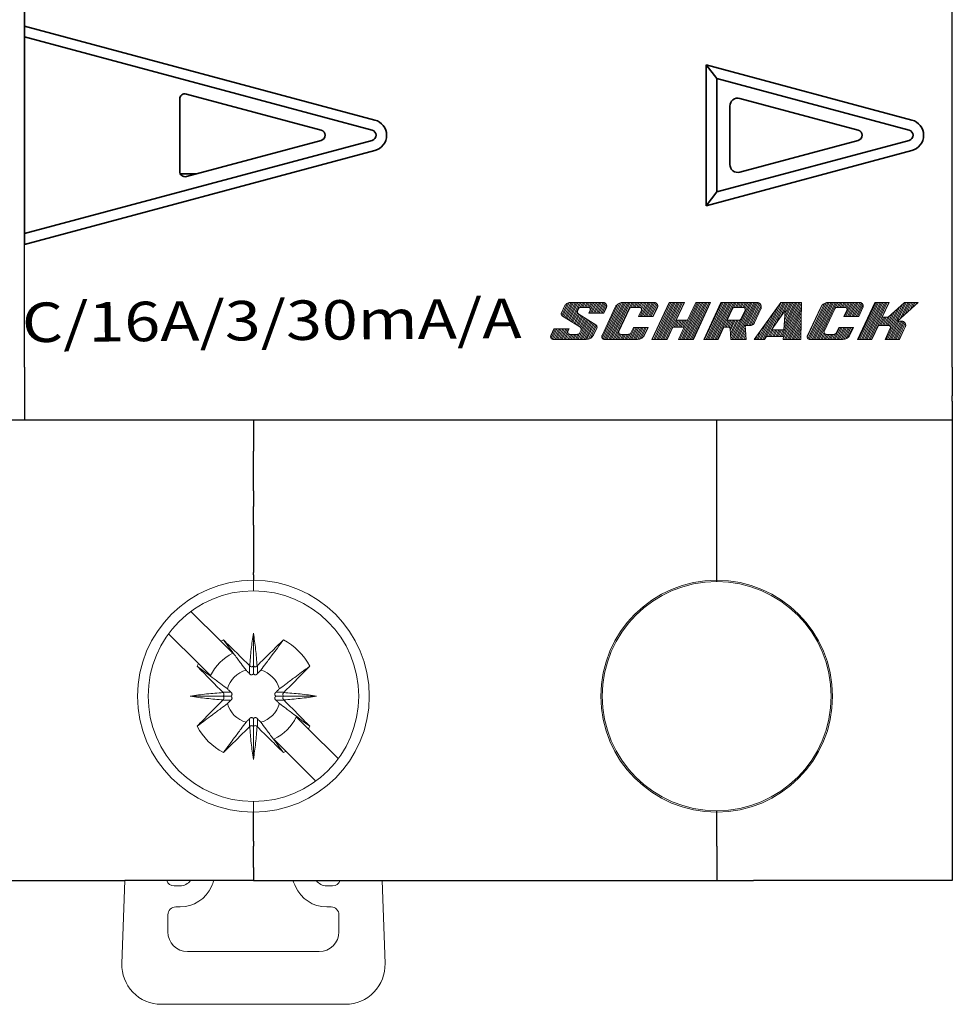
# Model space of a CAD drawing. Extents: x -0.1 to 70.5, y -4.7 to 80.
# Drawn here: x 35 to 70.5, y -4.7 to 32.7 of the extents above; entities that cross this region are included whole.
import ezdxf
from ezdxf.enums import TextEntityAlignment as Align

# ---------------------------------------------------------------- set-up
doc = ezdxf.new("R2010")
doc.units = 0
for name, color, linetype in [('schrack-descr', 7, 'Continuous'), ('schrack-symbol', 7, 'Continuous'), ('schrack-terminal', 7, 'Continuous')]:
    doc.layers.add(name, color=color, linetype=linetype)
for name, color, linetype, lineweight in [('schrack-movparts', 5, 'Continuous', 35), ('schrack-others', 2, 'Continuous', 13), ('schrack-outline', 1, 'Continuous', 25)]:
    doc.layers.add(name, color=color, linetype=linetype, lineweight=lineweight)
doc.styles.add('logo', font='romand.shx', dxfattribs={"oblique": 15, "height": 1.5})
doc.styles.add('styl', font='simplex_0.ttf')

# ---------------------------------------------------------------- blocks, each defined once
blk = doc.blocks.new('c_bo61731x--_v')
at = {"layer": 'schrack-movparts'}
for p, q in [((35.2, 32.447), (35.2, 34.603)), ((35.2, 32.447), (35.2, 34.603)), ((48.514, 28.88), (35.2, 32.447)), ((35.2, 32.447), (35.2, 32.033)), ((35.2, 32.447), (35.2, 32.033)), ((48.411, 28.493), (35.2, 32.033)), ((35.2, 32.033), (35.2, 24.567)), ((35.2, 32.033), (35.2, 24.567)), ((61.1, 30.973), (61.5, 30.452)), ((61.1, 30.973), (61.1, 25.627)), ((68.914, 28.88), (61.1, 30.973)), ((61.5, 29.806), (61.5, 30.452)), ((61.5, 29.806), (61.5, 30.452)), ((61.5, 30.452), (68.811, 28.493)), ((41.1, 26.926), (41.1, 29.674)), ((46.479, 28.493), (41.352, 29.867)), ((61.5, 26.148), (61.5, 29.806)), ((61.5, 26.148), (61.5, 29.806)), ((62.378, 29.699), (66.879, 28.493)), ((62, 27.19), (62, 29.41)), ((48.411, 28.107), (35.2, 24.567)), ((41.352, 26.733), (46.479, 28.107)), ((68.811, 28.107), (61.5, 26.148)), ((66.879, 28.107), (62.378, 26.901)), ((48.514, 27.72), (35.2, 24.153)), ((68.914, 27.72), (61.1, 25.627)), ((41.731, 26.835), (41.122, 26.835)), ((61.1, 25.627), (61.5, 26.148)), ((35.2, 24.153), (35.2, 24.567)), ((35.2, 24.153), (35.2, 24.567))]:
    blk.add_line(p, q, dxfattribs=at)
for centre, radius, start, end in [((41.3, 29.674), 0.2, 75, 180), ((62.3, 29.41), 0.3, 75, 180), ((48.359, 28.3), 0.6, 285, 75), ((68.759, 28.3), 0.6, 285, 75), ((46.427, 28.3), 0.2, 285, 75), ((48.359, 28.3), 0.2, 285, 75), ((66.827, 28.3), 0.2, 285, 75), ((68.759, 28.3), 0.2, 285, 75), ((41.3, 26.926), 0.2, 180, 285), ((62.3, 27.19), 0.3, 180, 285)]:
    blk.add_arc(centre, radius, start, end, dxfattribs=at)
at = {"layer": 'schrack-others'}
for p, q in [((55.598, 21.54), (55.736, 21.837)), ((55.721, 21.81), (55.605, 21.56)), ((55.615, 21.458), (55.832, 21.924)), ((55.654, 21.425), (55.897, 21.946)), ((55.697, 21.398), (55.954, 21.95)), ((55.74, 21.371), (56.01, 21.95)), ((55.782, 21.345), (56.065, 21.95)), ((55.825, 21.318), (56.12, 21.95)), ((55.868, 21.291), (56.175, 21.95)), ((55.911, 21.265), (56.23, 21.95)), ((57.183, 21.95), (55.941, 21.95)), ((55.953, 21.238), (56.285, 21.95)), ((55.996, 21.211), (56.341, 21.95)), ((56.219, 21.649), (56.243, 21.702)), ((56.307, 21.759), (56.396, 21.95)), ((56.344, 21.766), (56.624, 21.766)), ((56.365, 21.766), (56.451, 21.95)), ((56.42, 21.766), (56.506, 21.95)), ((56.475, 21.766), (56.561, 21.95)), ((56.53, 21.766), (56.616, 21.95)), ((56.586, 21.766), (56.672, 21.95)), ((56.64, 21.764), (56.727, 21.95)), ((56.651, 21.551), (56.837, 21.95)), ((56.683, 21.738), (56.782, 21.95)), ((56.706, 21.551), (56.892, 21.95)), ((56.761, 21.551), (56.947, 21.95)), ((56.816, 21.551), (57.003, 21.95)), ((56.872, 21.551), (57.058, 21.95)), ((56.927, 21.551), (57.113, 21.95)), ((56.982, 21.551), (57.168, 21.95)), ((57.037, 21.551), (57.221, 21.945)), ((57.092, 21.551), (57.266, 21.922)), ((57.643, 21.77), (57.142, 20.694)), ((57.146, 20.601), (57.749, 21.895)), ((57.147, 21.551), (57.302, 21.882)), ((57.183, 20.563), (57.822, 21.932)), ((57.203, 21.551), (57.319, 21.801)), ((57.211, 21.551), (57.307, 21.756)), ((57.232, 20.55), (57.884, 21.947)), ((57.288, 20.55), (57.94, 21.95)), ((57.343, 20.55), (57.996, 21.95)), ((57.398, 20.55), (58.051, 21.95)), ((57.453, 20.55), (58.106, 21.95)), ((57.508, 20.55), (58.161, 21.95)), ((57.563, 20.55), (58.216, 21.95)), ((57.619, 20.55), (58.271, 21.95)), ((57.782, 20.848), (58.184, 21.712)), ((59.124, 21.95), (57.927, 21.95)), ((58.238, 21.761), (58.327, 21.95)), ((58.269, 21.766), (58.572, 21.766)), ((58.296, 21.766), (58.382, 21.95)), ((58.351, 21.766), (58.437, 21.95)), ((58.406, 21.766), (58.492, 21.95)), ((58.461, 21.766), (58.547, 21.95)), ((58.517, 21.766), (58.602, 21.95)), ((58.572, 21.766), (58.658, 21.95)), ((58.575, 21.417), (58.823, 21.95)), ((58.619, 21.749), (58.713, 21.95)), ((58.63, 21.417), (58.878, 21.95)), ((58.647, 21.692), (58.768, 21.95)), ((58.685, 21.417), (58.933, 21.95)), ((58.74, 21.417), (58.989, 21.95)), ((58.795, 21.417), (59.044, 21.95)), ((58.85, 21.417), (59.099, 21.95)), ((58.906, 21.417), (59.153, 21.947)), ((58.961, 21.417), (59.199, 21.927)), ((59.016, 21.417), (59.236, 21.89)), ((59.694, 21.95), (59.041, 20.55)), ((59.053, 20.55), (59.706, 21.95)), ((59.071, 21.417), (59.26, 21.821)), ((59.089, 21.417), (59.247, 21.756)), ((59.108, 20.55), (59.761, 21.95)), ((59.163, 20.55), (59.816, 21.95)), ((59.219, 20.55), (59.871, 21.95)), ((59.274, 20.55), (59.927, 21.95)), ((59.329, 20.55), (59.982, 21.95)), ((59.384, 20.55), (60.037, 21.95)), ((59.439, 20.55), (60.092, 21.95)), ((59.494, 20.55), (60.147, 21.95)), ((59.55, 20.55), (60.202, 21.95)), ((59.605, 20.55), (60.258, 21.95)), ((60.27, 21.95), (59.694, 21.95)), ((59.957, 21.277), (60.27, 21.95)), ((60.101, 20.55), (60.754, 21.95)), ((60.156, 20.55), (60.809, 21.95)), ((60.212, 20.55), (60.864, 21.95)), ((60.267, 20.55), (60.92, 21.95)), ((60.322, 20.55), (60.975, 21.95)), ((60.377, 20.55), (61.03, 21.95)), ((60.701, 21.95), (60.387, 21.277)), ((60.432, 20.55), (61.085, 21.95)), ((60.487, 20.55), (61.14, 21.95)), ((60.543, 20.55), (61.195, 21.95)), ((60.598, 20.55), (61.251, 21.95)), ((60.617, 20.55), (61.27, 21.95)), ((61.27, 21.95), (60.701, 21.95)), ((61.661, 21.95), (61.008, 20.55)), ((61.039, 20.55), (61.692, 21.95)), ((61.094, 20.55), (61.747, 21.95)), ((61.149, 20.55), (61.802, 21.95)), ((61.205, 20.55), (61.857, 21.95)), ((61.26, 20.55), (61.913, 21.95)), ((61.315, 20.55), (61.968, 21.95)), ((61.37, 20.55), (62.023, 21.95)), ((61.425, 20.55), (62.078, 21.95)), ((61.48, 20.55), (62.133, 21.95)), ((61.536, 20.55), (62.188, 21.95)), ((63.022, 21.95), (61.661, 21.95)), ((62.1, 21.712), (61.897, 21.277)), ((62.087, 20.55), (62.74, 21.95)), ((62.142, 20.55), (62.795, 21.95)), ((62.156, 21.761), (62.244, 21.95)), ((62.507, 21.766), (62.184, 21.766)), ((62.198, 20.55), (62.85, 21.95)), ((62.213, 21.766), (62.299, 21.95)), ((62.253, 20.55), (62.906, 21.95)), ((62.268, 21.766), (62.354, 21.95)), ((62.308, 20.55), (62.961, 21.95)), ((62.323, 21.766), (62.409, 21.95)), ((62.378, 21.766), (62.464, 21.95)), ((62.434, 21.766), (62.519, 21.95)), ((62.489, 21.766), (62.575, 21.95)), ((62.54, 21.758), (62.63, 21.95)), ((62.577, 21.718), (62.685, 21.95)), ((62.608, 21.075), (63.016, 21.95)), ((62.663, 21.075), (63.068, 21.944)), ((62.718, 21.075), (63.114, 21.923)), ((62.774, 21.077), (63.153, 21.889)), ((62.837, 21.094), (63.184, 21.837)), ((63.941, 21.95), (62.924, 20.55)), ((62.939, 21.194), (63.178, 21.706)), ((63.246, 20.55), (63.823, 21.788)), ((63.301, 20.55), (63.954, 21.95)), ((63.409, 20.663), (64.009, 21.95)), ((63.588, 20.93), (64.064, 21.95)), ((63.742, 21.142), (64.119, 21.95)), ((63.896, 21.354), (64.175, 21.95)), ((64.718, 21.95), (63.941, 21.95)), ((63.96, 20.663), (64.561, 21.95)), ((64.016, 20.663), (64.616, 21.95)), ((64.03, 20.575), (64.671, 21.95)), ((64.05, 21.566), (64.23, 21.95)), ((64.059, 20.992), (64.506, 21.95)), ((64.069, 21.131), (64.45, 21.95)), ((64.073, 20.55), (64.718, 21.932)), ((64.078, 21.27), (64.395, 21.95)), ((64.088, 21.41), (64.34, 21.95)), ((64.098, 21.549), (64.285, 21.95)), ((64.129, 20.55), (64.716, 21.809)), ((64.184, 20.55), (64.714, 21.686)), ((64.694, 20.55), (64.718, 21.95)), ((64.939, 20.632), (65.511, 21.859)), ((65.449, 21.77), (64.947, 20.694)), ((64.969, 20.578), (65.594, 21.918)), ((65.013, 20.553), (65.66, 21.942)), ((65.066, 20.55), (65.719, 21.949)), ((65.122, 20.55), (65.774, 21.95)), ((65.177, 20.55), (65.83, 21.95)), ((65.232, 20.55), (65.885, 21.95)), ((65.287, 20.55), (65.94, 21.95)), ((65.342, 20.55), (65.995, 21.95)), ((65.397, 20.55), (66.05, 21.95)), ((65.587, 20.848), (65.99, 21.712)), ((66.929, 21.95), (65.732, 21.95)), ((66.006, 21.736), (66.105, 21.95)), ((66.074, 21.766), (66.377, 21.766)), ((66.075, 21.766), (66.161, 21.95)), ((66.13, 21.766), (66.216, 21.95)), ((66.185, 21.766), (66.271, 21.95)), ((66.24, 21.766), (66.326, 21.95)), ((66.295, 21.766), (66.381, 21.95)), ((66.35, 21.766), (66.436, 21.95)), ((66.353, 21.417), (66.602, 21.95)), ((66.403, 21.761), (66.492, 21.95)), ((66.409, 21.417), (66.657, 21.95)), ((66.443, 21.727), (66.547, 21.95)), ((66.464, 21.417), (66.712, 21.95)), ((66.519, 21.417), (66.767, 21.95)), ((66.574, 21.417), (66.823, 21.95)), ((66.629, 21.417), (66.878, 21.95)), ((66.684, 21.417), (66.933, 21.95)), ((66.74, 21.417), (66.983, 21.939)), ((66.795, 21.417), (67.025, 21.91)), ((67.501, 21.95), (66.848, 20.55)), ((66.85, 21.417), (67.057, 21.86)), ((66.887, 20.55), (67.54, 21.95)), ((66.894, 21.417), (67.052, 21.756)), ((66.942, 20.55), (67.595, 21.95)), ((66.997, 20.55), (67.65, 21.95)), ((67.052, 20.55), (67.705, 21.95)), ((67.108, 20.55), (67.76, 21.95)), ((67.163, 20.55), (67.816, 21.95)), ((67.218, 20.55), (67.871, 21.95)), ((67.273, 20.55), (67.926, 21.95)), ((67.328, 20.55), (67.981, 21.95)), ((67.384, 20.55), (68.036, 21.95)), ((68.047, 21.95), (67.501, 21.95)), ((67.785, 21.39), (68.047, 21.95)), ((67.935, 20.55), (68.556, 21.881)), ((67.99, 20.55), (68.643, 21.95)), ((68.632, 21.95), (68.01, 21.39)), ((68.066, 21.067), (68.366, 21.71)), ((68.1, 21.021), (68.461, 21.796)), ((68.363, 21.242), (69.15, 21.95)), ((68.372, 21.249), (68.698, 21.95)), ((68.467, 21.335), (68.754, 21.95)), ((68.562, 21.42), (68.809, 21.95)), ((69.15, 21.95), (68.632, 21.95)), ((68.657, 21.506), (68.864, 21.95)), ((68.752, 21.592), (68.919, 21.95)), ((68.847, 21.677), (68.974, 21.95)), ((68.942, 21.763), (69.029, 21.95)), ((69.037, 21.848), (69.085, 21.95)), ((69.132, 21.934), (69.14, 21.95)), ((55.643, 21.432), (56.3, 21.021)), ((56.039, 21.185), (56.215, 21.563)), ((56.082, 21.158), (56.249, 21.517)), ((56.124, 21.131), (56.291, 21.489)), ((56.167, 21.105), (56.334, 21.463)), ((56.21, 21.078), (56.377, 21.436)), ((56.252, 21.051), (56.419, 21.409)), ((56.906, 21.105), (56.26, 21.509)), ((56.295, 21.024), (56.462, 21.383)), ((56.334, 20.989), (56.505, 21.356)), ((56.35, 20.904), (56.548, 21.329)), ((56.693, 21.659), (56.642, 21.551)), ((56.642, 21.551), (57.211, 21.551)), ((58.64, 21.659), (58.528, 21.417)), ((58.528, 21.417), (59.089, 21.417)), ((62.422, 21.331), (62.575, 21.659)), ((63.136, 20.55), (63.515, 21.364)), ((63.191, 20.55), (63.669, 21.576)), ((64.104, 21.64), (63.575, 20.911)), ((64.053, 20.911), (64.104, 21.64)), ((64.239, 20.55), (64.712, 21.564)), ((64.294, 20.55), (64.709, 21.441)), ((64.349, 20.55), (64.707, 21.318)), ((66.446, 21.659), (66.333, 21.417)), ((66.333, 21.417), (66.894, 21.417)), ((67.685, 21.079), (67.83, 21.39)), ((67.74, 21.079), (67.885, 21.39)), ((68.01, 21.39), (67.785, 21.39)), ((67.795, 21.079), (67.941, 21.39)), ((67.851, 21.079), (67.996, 21.39)), ((67.906, 21.079), (68.08, 21.453)), ((67.961, 21.079), (68.176, 21.539)), ((68.016, 21.079), (68.271, 21.624)), ((55.194, 20.674), (55.321, 20.946)), ((55.318, 20.946), (55.201, 20.694)), ((55.211, 20.591), (55.376, 20.946)), ((55.251, 20.559), (55.431, 20.946)), ((55.302, 20.55), (55.486, 20.946)), ((55.891, 20.946), (55.318, 20.946)), ((55.357, 20.55), (55.541, 20.946)), ((55.412, 20.55), (55.596, 20.946)), ((55.467, 20.55), (55.652, 20.946)), ((55.522, 20.55), (55.707, 20.946)), ((55.577, 20.55), (55.762, 20.946)), ((55.633, 20.55), (55.817, 20.946)), ((55.688, 20.55), (55.872, 20.946)), ((55.845, 20.848), (55.891, 20.946)), ((56.239, 20.55), (56.59, 21.302)), ((56.295, 20.55), (56.633, 21.276)), ((56.35, 20.55), (56.676, 21.249)), ((56.405, 20.55), (56.718, 21.222)), ((56.46, 20.55), (56.761, 21.196)), ((56.515, 20.55), (56.804, 21.169)), ((56.571, 20.552), (56.847, 21.142)), ((56.631, 20.562), (56.889, 21.116)), ((56.7, 20.591), (56.93, 21.084)), ((56.792, 20.671), (56.953, 21.015)), ((56.829, 20.73), (56.944, 20.977)), ((58.17, 20.55), (58.381, 21.002)), ((58.225, 20.55), (58.436, 21.002)), ((58.334, 21.002), (58.238, 20.795)), ((58.281, 20.55), (58.491, 21.002)), ((58.895, 21.002), (58.334, 21.002)), ((58.336, 20.55), (58.547, 21.002)), ((58.391, 20.55), (58.602, 21.002)), ((58.446, 20.55), (58.657, 21.002)), ((58.502, 20.551), (58.712, 21.002)), ((58.561, 20.559), (58.767, 21.002)), ((58.628, 20.584), (58.822, 21.002)), ((58.712, 20.647), (58.878, 21.002)), ((58.769, 20.73), (58.895, 21.002)), ((59.618, 20.55), (59.836, 21.019)), ((59.836, 21.019), (60.267, 21.019)), ((59.878, 21.019), (59.999, 21.277)), ((59.934, 21.019), (60.054, 21.277)), ((60.387, 21.277), (59.957, 21.277)), ((59.989, 21.019), (60.109, 21.277)), ((60.044, 21.019), (60.164, 21.277)), ((60.267, 21.019), (60.048, 20.55)), ((60.099, 21.019), (60.22, 21.277)), ((60.154, 21.019), (60.275, 21.277)), ((60.209, 21.019), (60.33, 21.277)), ((60.265, 21.019), (60.385, 21.277)), ((61.558, 20.55), (61.776, 21.019)), ((61.776, 21.019), (61.935, 21.019)), ((61.809, 21.019), (61.93, 21.277)), ((61.864, 21.019), (61.985, 21.277)), ((61.897, 21.277), (62.338, 21.277)), ((61.92, 21.019), (62.04, 21.277)), ((61.971, 21.01), (62.095, 21.277)), ((62.006, 20.968), (62.15, 21.277)), ((62.01, 20.948), (62.033, 20.55)), ((62.015, 20.868), (62.206, 21.277)), ((62.021, 20.763), (62.261, 21.277)), ((62.027, 20.657), (62.316, 21.277)), ((62.033, 20.552), (62.375, 21.285)), ((62.363, 20.55), (62.589, 21.034)), ((62.621, 20.55), (62.586, 21.075)), ((62.586, 21.075), (62.752, 21.075)), ((63.025, 20.55), (63.207, 20.94)), ((63.08, 20.55), (63.361, 21.152)), ((64.404, 20.55), (64.705, 21.195)), ((64.46, 20.55), (64.703, 21.072)), ((64.515, 20.55), (64.701, 20.949)), ((65.949, 20.55), (66.16, 21.002)), ((66.004, 20.55), (66.215, 21.002)), ((66.139, 21.002), (66.043, 20.795)), ((66.059, 20.55), (66.27, 21.002)), ((66.115, 20.55), (66.325, 21.002)), ((66.7, 21.002), (66.139, 21.002)), ((66.17, 20.55), (66.381, 21.002)), ((66.225, 20.55), (66.436, 21.002)), ((66.28, 20.55), (66.491, 21.002)), ((66.337, 20.554), (66.546, 21.002)), ((66.4, 20.57), (66.601, 21.002)), ((66.473, 20.609), (66.656, 21.002)), ((66.574, 20.73), (66.7, 21.002)), ((67.394, 20.55), (67.64, 21.079)), ((67.64, 21.079), (68.026, 21.079)), ((68.095, 20.972), (67.898, 20.55)), ((68.046, 20.55), (68.368, 21.242)), ((68.101, 20.55), (68.423, 21.242)), ((68.156, 20.55), (68.478, 21.242)), ((68.211, 20.55), (68.533, 21.241)), ((68.266, 20.55), (68.583, 21.23)), ((68.321, 20.55), (68.626, 21.203)), ((68.525, 21.242), (68.363, 21.242)), ((68.377, 20.55), (68.661, 21.159)), ((68.432, 20.55), (68.678, 21.078)), ((68.443, 20.55), (68.664, 21.023)), ((55.743, 20.55), (55.849, 20.778)), ((55.798, 20.55), (55.889, 20.745)), ((55.853, 20.55), (55.942, 20.741)), ((55.908, 20.55), (55.998, 20.741)), ((56.206, 20.741), (55.914, 20.741)), ((55.964, 20.55), (56.053, 20.741)), ((56.019, 20.55), (56.108, 20.741)), ((56.074, 20.55), (56.163, 20.741)), ((56.129, 20.55), (56.219, 20.742)), ((56.184, 20.55), (56.293, 20.784)), ((56.342, 20.881), (56.306, 20.805)), ((57.674, 20.55), (57.782, 20.783)), ((57.729, 20.55), (57.821, 20.747)), ((57.784, 20.55), (57.873, 20.741)), ((57.839, 20.55), (57.929, 20.741)), ((58.154, 20.741), (57.85, 20.741)), ((57.894, 20.55), (57.984, 20.741)), ((57.95, 20.55), (58.039, 20.741)), ((58.005, 20.55), (58.094, 20.741)), ((58.06, 20.55), (58.149, 20.741)), ((58.115, 20.55), (58.215, 20.765)), ((62.418, 20.55), (62.596, 20.931)), ((62.473, 20.55), (62.603, 20.827)), ((62.529, 20.55), (62.61, 20.724)), ((62.584, 20.55), (62.617, 20.62)), ((62.97, 20.55), (63.053, 20.728)), ((63.313, 20.55), (63.394, 20.663)), ((63.394, 20.663), (64.036, 20.663)), ((63.464, 20.663), (63.58, 20.911)), ((63.519, 20.663), (63.635, 20.911)), ((63.574, 20.663), (63.69, 20.911)), ((63.575, 20.911), (64.053, 20.911)), ((63.629, 20.663), (63.745, 20.911)), ((63.685, 20.663), (63.8, 20.911)), ((63.74, 20.663), (63.856, 20.911)), ((63.795, 20.663), (63.911, 20.911)), ((63.85, 20.663), (63.966, 20.911)), ((63.905, 20.663), (64.021, 20.911)), ((64.036, 20.663), (64.028, 20.55)), ((64.57, 20.55), (64.699, 20.826)), ((64.625, 20.55), (64.697, 20.703)), ((64.68, 20.55), (64.694, 20.58)), ((65.453, 20.55), (65.58, 20.823)), ((65.508, 20.55), (65.606, 20.76)), ((65.563, 20.55), (65.652, 20.742)), ((65.618, 20.55), (65.707, 20.741)), ((65.959, 20.741), (65.655, 20.741)), ((65.673, 20.55), (65.763, 20.741)), ((65.728, 20.55), (65.818, 20.741)), ((65.784, 20.55), (65.873, 20.741)), ((65.839, 20.55), (65.928, 20.741)), ((65.894, 20.55), (65.985, 20.745)), ((55.292, 20.55), (56.545, 20.55)), ((57.233, 20.55), (58.486, 20.55)), ((59.041, 20.55), (59.618, 20.55)), ((60.048, 20.55), (60.617, 20.55)), ((61.008, 20.55), (61.558, 20.55)), ((62.033, 20.55), (62.621, 20.55)), ((62.924, 20.55), (63.313, 20.55)), ((64.028, 20.55), (64.694, 20.55)), ((65.038, 20.55), (66.291, 20.55)), ((66.848, 20.55), (67.394, 20.55)), ((67.898, 20.55), (68.443, 20.55)), ((43.9, 11.3), (43.9, 11.402)), ((43.9, 11.3), (43.9, 11.402)), ((43.9, 11), (43.9, 11.3)), ((43.9, 11), (43.9, 11.3)), ((41.528, 10.221), (42.663, 9.086)), ((40.679, 9.372), (41.814, 8.237)), ((43.9, 9.398), (43.9, 8.208)), ((43.9, 9.398), (43.9, 8.208)), ((43.9, 9.398), (43.9, 8.208)), ((42.663, 9.086), (43.119, 8.63)), ((41.814, 8.237), (42.27, 7.781)), ((43.75, 7.854), (43.75, 8.163)), ((43.9, 8.208), (43.9, 8.148)), ((43.9, 8.208), (43.9, 8.148)), ((43.9, 8.208), (43.9, 8.148)), ((43.9, 8.148), (43.9, 7.852)), ((43.9, 8.148), (43.9, 7.852)), ((43.9, 8.148), (43.9, 7.852)), ((44.05, 7.854), (44.05, 8.163)), ((43.046, 7.15), (42.737, 7.15)), ((44.754, 7.15), (45.063, 7.15)), ((41.502, 7), (42.752, 7)), ((43.046, 6.85), (42.737, 6.85)), ((43.048, 7), (42.752, 7)), ((44.752, 7), (45.048, 7)), ((44.754, 6.85), (45.063, 6.85)), ((46.298, 7), (45.048, 7)), ((43.75, 6.146), (43.75, 5.837)), ((43.9, 6.148), (43.9, 5.852)), ((43.9, 6.148), (43.9, 5.852)), ((43.9, 6.148), (43.9, 5.852)), ((44.05, 6.146), (44.05, 5.837)), ((45.53, 6.219), (45.986, 5.763)), ((43.9, 5.852), (43.9, 4.94)), ((43.9, 5.852), (43.9, 4.94)), ((43.9, 5.852), (43.9, 4.94)), ((47.121, 4.628), (45.986, 5.763)), ((45.137, 4.914), (44.681, 5.37)), ((43.9, 4.94), (43.9, 4.602)), ((43.9, 4.94), (43.9, 4.602)), ((43.9, 4.94), (43.9, 4.602)), ((46.272, 3.779), (45.137, 4.914)), ((43.9, 2.9), (43.9, 3)), ((43.9, 2.9), (43.9, 3)), ((43.9, 2.9), (43.9, 2.6)), ((43.9, 2.9), (43.9, 2.6)), ((43.9, 2.6), (43.9, 2.598)), ((43.9, 2.6), (43.9, 2.598)), ((39.011, 0), (38.901, -3.148)), ((41.114, -0.2), (40.89, -0.2)), ((46.686, -0.2), (46.91, -0.2)), ((48.789, 0), (48.899, -3.148)), ((40.95, -1), (41.114, -1)), ((46.85, -1), (46.686, -1)), ((40.65, -1.3), (40.65, -1.95)), ((47.15, -1.3), (47.15, -1.95)), ((46.4, -2.7), (41.4, -2.7)), ((40.4, -4.7), (47.4, -4.7))]:
    blk.add_line(p, q, dxfattribs=at)
blk.add_circle((61.5, 7), 4.35, dxfattribs=at)
for centre, radius, start, end in [((43.9, 7), 4.402, 90, 270), ((43.9, 7), 4.402, 270, 90), ((61.5, 7), 4.402, 90, 270), ((61.5, 7), 4.402, 270, 90), ((43.9, 7), 4, 90, 270), ((43.9, 7), 4, 270, 90), ((43.9, 7), 2.425, 118.0665, 120.6744), ((43.9, 7), 2.425, 28.0665, 61.9335), ((43.9, 7), 1.807, 115.6103, 154.3897), ((43.9, 7), 2.425, 149.3256, 151.9335), ((43.9, 7), 1.028, 105.7988, 164.2012), ((43.825, 8.218), 0.093, 216.0882, 227.6082), ((43.975, 8.218), 0.093, 312.3918, 323.9118), ((43.9, 7), 1.028, 15.7988, 74.2012), ((42.682, 7.075), 0.093, 42.3918, 53.9118), ((45.118, 7.075), 0.093, 126.0882, 137.6082), ((42.682, 6.925), 0.093, 306.0882, 317.6082), ((45.118, 6.925), 0.093, 222.3918, 233.9118), ((43.9, 7), 1.028, 195.7988, 254.2012), ((43.9, 7), 1.028, 285.7988, 344.2012), ((43.9, 7), 1.807, 295.6103, 334.3897), ((43.9, 7), 2.425, 208.0665, 241.9335), ((43.825, 5.782), 0.093, 132.3918, 143.9118), ((43.975, 5.782), 0.093, 36.0882, 47.6082), ((43.9, 7), 2.425, 329.3256, 331.9335), ((43.9, 7), 2.425, 298.0665, 300.6744), ((40.89, 0.1), 0.3, 199.4712, 270), ((41.114, 0.3), 0.5, 270, 323.1301), ((41.114, 0.3), 1.3, 270, 336.3149), ((30.4, 5), 13, 336.3149, 337.3801), ((57.4, 5), 13, 202.6199, 203.6851), ((46.686, 0.3), 1.3, 203.6851, 270), ((46.686, 0.3), 0.5, 216.8699, 270), ((46.91, 0.1), 0.3, 270, 340.5288), ((40.95, -1.3), 0.3, 90, 180), ((46.85, -1.3), 0.3, 0, 90), ((41.4, -1.95), 0.75, 180, 270), ((46.4, -1.95), 0.75, 270, 0), ((40.4, -3.2), 1.5, 178, 270), ((47.4, -3.2), 1.5, 270, 2)]:
    blk.add_arc(centre, radius, start, end, dxfattribs=at)
for points in [[(55.941, 21.95), (55.895, 21.946), (55.851, 21.933), (55.811, 21.912), (55.775, 21.884), (55.744, 21.85), (55.721, 21.81)], [(56.344, 21.766), (56.323, 21.764), (56.303, 21.758), (56.284, 21.748), (56.268, 21.736), (56.254, 21.72), (56.243, 21.702)], [(56.693, 21.659), (56.698, 21.673), (56.7, 21.688), (56.699, 21.703), (56.695, 21.717), (56.688, 21.731), (56.679, 21.743), (56.667, 21.752), (56.654, 21.76), (56.639, 21.764), (56.624, 21.766)], [(57.307, 21.756), (57.316, 21.782), (57.32, 21.809), (57.318, 21.836), (57.311, 21.863), (57.298, 21.887), (57.281, 21.908), (57.261, 21.926), (57.237, 21.939), (57.211, 21.947), (57.183, 21.95)], [(57.927, 21.95), (57.868, 21.944), (57.811, 21.928), (57.759, 21.901), (57.712, 21.865), (57.673, 21.82), (57.643, 21.77)], [(58.269, 21.766), (58.251, 21.764), (58.234, 21.759), (58.219, 21.751), (58.205, 21.74), (58.193, 21.727), (58.184, 21.712)], [(58.64, 21.659), (58.645, 21.673), (58.647, 21.688), (58.646, 21.703), (58.643, 21.717), (58.636, 21.731), (58.626, 21.743), (58.615, 21.752), (58.602, 21.76), (58.587, 21.764), (58.572, 21.766)], [(59.247, 21.756), (59.256, 21.782), (59.26, 21.809), (59.258, 21.836), (59.251, 21.863), (59.238, 21.887), (59.222, 21.908), (59.201, 21.926), (59.177, 21.939), (59.151, 21.947), (59.124, 21.95)], [(62.184, 21.766), (62.166, 21.764), (62.15, 21.759), (62.134, 21.751), (62.12, 21.74), (62.109, 21.727), (62.1, 21.712)], [(62.575, 21.659), (62.58, 21.673), (62.582, 21.688), (62.581, 21.703), (62.577, 21.717), (62.57, 21.731), (62.561, 21.743), (62.55, 21.752), (62.536, 21.76), (62.522, 21.764), (62.507, 21.766)], [(63.178, 21.706), (63.189, 21.739), (63.194, 21.773), (63.191, 21.807), (63.182, 21.84), (63.167, 21.871), (63.146, 21.898), (63.119, 21.92), (63.089, 21.936), (63.057, 21.947), (63.022, 21.95)], [(65.732, 21.95), (65.673, 21.944), (65.616, 21.928), (65.564, 21.901), (65.517, 21.865), (65.478, 21.82), (65.449, 21.77)], [(66.074, 21.766), (66.056, 21.764), (66.039, 21.759), (66.024, 21.751), (66.01, 21.74), (65.998, 21.727), (65.99, 21.712)], [(66.446, 21.659), (66.451, 21.673), (66.453, 21.688), (66.452, 21.703), (66.448, 21.717), (66.441, 21.731), (66.431, 21.743), (66.42, 21.752), (66.407, 21.76), (66.392, 21.764), (66.377, 21.766)], [(67.052, 21.756), (67.061, 21.782), (67.065, 21.809), (67.063, 21.836), (67.056, 21.863), (67.044, 21.887), (67.027, 21.908), (67.006, 21.926), (66.982, 21.939), (66.956, 21.947), (66.929, 21.95)], [(55.605, 21.56), (55.599, 21.543), (55.596, 21.525), (55.596, 21.507), (55.599, 21.489), (55.606, 21.472), (55.616, 21.457), (55.628, 21.443), (55.643, 21.432)], [(56.219, 21.649), (56.212, 21.63), (56.209, 21.61), (56.209, 21.591), (56.213, 21.571), (56.22, 21.552), (56.231, 21.535), (56.244, 21.521), (56.26, 21.509)], [(62.338, 21.277), (62.355, 21.279), (62.372, 21.284), (62.388, 21.292), (62.402, 21.302), (62.413, 21.315), (62.422, 21.331)], [(56.342, 20.881), (56.348, 20.9), (56.352, 20.919), (56.351, 20.939), (56.347, 20.959), (56.34, 20.978), (56.329, 20.995), (56.316, 21.009), (56.3, 21.021)], [(56.944, 20.977), (56.95, 20.994), (56.953, 21.012), (56.952, 21.031), (56.949, 21.048), (56.942, 21.065), (56.932, 21.081), (56.92, 21.094), (56.906, 21.105)], [(62.01, 20.948), (62.008, 20.962), (62.004, 20.975), (61.996, 20.987), (61.987, 20.998), (61.976, 21.007), (61.963, 21.013), (61.949, 21.017), (61.935, 21.019)], [(62.752, 21.075), (62.791, 21.079), (62.828, 21.09), (62.863, 21.107), (62.894, 21.131), (62.919, 21.161), (62.939, 21.194)], [(68.095, 20.972), (68.1, 20.986), (68.102, 21.001), (68.101, 21.016), (68.097, 21.03), (68.09, 21.044), (68.08, 21.056), (68.069, 21.065), (68.056, 21.073), (68.041, 21.077), (68.026, 21.079)], [(68.664, 21.023), (68.674, 21.052), (68.678, 21.083), (68.676, 21.113), (68.668, 21.143), (68.654, 21.171), (68.635, 21.195), (68.612, 21.215), (68.585, 21.229), (68.555, 21.239), (68.525, 21.242)], [(55.201, 20.694), (55.194, 20.675), (55.191, 20.654), (55.192, 20.634), (55.198, 20.615), (55.207, 20.597), (55.219, 20.581), (55.235, 20.568), (55.253, 20.558), (55.272, 20.552), (55.292, 20.55)], [(55.845, 20.848), (55.84, 20.834), (55.838, 20.819), (55.839, 20.804), (55.843, 20.79), (55.85, 20.776), (55.86, 20.764), (55.871, 20.755), (55.884, 20.747), (55.899, 20.743), (55.914, 20.741)], [(56.206, 20.741), (56.227, 20.743), (56.247, 20.749), (56.265, 20.759), (56.282, 20.771), (56.296, 20.787), (56.306, 20.805)], [(56.545, 20.55), (56.604, 20.556), (56.661, 20.572), (56.713, 20.599), (56.76, 20.635), (56.799, 20.68), (56.829, 20.73)], [(57.142, 20.694), (57.135, 20.675), (57.132, 20.654), (57.134, 20.634), (57.139, 20.615), (57.148, 20.597), (57.161, 20.581), (57.176, 20.568), (57.194, 20.558), (57.213, 20.552), (57.233, 20.55)], [(57.782, 20.848), (57.777, 20.834), (57.775, 20.819), (57.776, 20.804), (57.78, 20.79), (57.786, 20.776), (57.796, 20.764), (57.807, 20.755), (57.82, 20.747), (57.835, 20.743), (57.85, 20.741)], [(58.154, 20.741), (58.171, 20.743), (58.188, 20.748), (58.203, 20.756), (58.217, 20.767), (58.229, 20.78), (58.238, 20.795)], [(58.486, 20.55), (58.544, 20.556), (58.601, 20.572), (58.653, 20.599), (58.7, 20.635), (58.739, 20.68), (58.769, 20.73)], [(64.947, 20.694), (64.94, 20.675), (64.937, 20.654), (64.939, 20.634), (64.944, 20.615), (64.953, 20.597), (64.966, 20.581), (64.981, 20.568), (64.999, 20.558), (65.018, 20.552), (65.038, 20.55)], [(65.587, 20.848), (65.582, 20.834), (65.58, 20.819), (65.581, 20.804), (65.585, 20.79), (65.592, 20.776), (65.601, 20.764), (65.612, 20.755), (65.626, 20.747), (65.64, 20.743), (65.655, 20.741)], [(65.959, 20.741), (65.976, 20.743), (65.993, 20.748), (66.009, 20.756), (66.022, 20.767), (66.034, 20.78), (66.043, 20.795)], [(66.291, 20.55), (66.349, 20.556), (66.406, 20.572), (66.458, 20.599), (66.505, 20.635), (66.544, 20.68), (66.574, 20.73)], [(43.762, 8.149), (43.815, 8.778), (43.9, 9.398)], [(43.9, 9.398), (43.985, 8.778), (44.038, 8.149)], [(42.759, 9.14), (42.99, 8.829), (43.184, 8.569), (43.431, 8.24), (43.62, 7.989)], [(43.75, 8.163), (43.253, 8.655), (42.759, 9.14)], [(44.05, 8.163), (44.547, 8.655), (45.041, 9.14)], [(45.041, 9.14), (44.81, 8.829), (44.616, 8.569), (44.369, 8.24), (44.18, 7.989)], [(41.76, 8.141), (42.071, 7.91), (42.331, 7.716), (42.66, 7.469), (42.911, 7.28)], [(42.737, 7.15), (42.245, 7.647), (41.76, 8.141)], [(43.75, 7.854), (43.718, 7.887), (43.685, 7.921), (43.653, 7.954), (43.62, 7.989)], [(43.9, 7.852), (43.899, 7.85), (43.897, 7.848), (43.887, 7.838), (43.876, 7.829), (43.864, 7.822), (43.854, 7.818), (43.845, 7.815), (43.834, 7.814), (43.824, 7.813), (43.814, 7.814), (43.804, 7.816), (43.793, 7.819), (43.784, 7.823), (43.772, 7.831), (43.761, 7.84), (43.751, 7.851), (43.75, 7.852), (43.75, 7.854)], [(43.9, 8.148), (43.871, 8.126), (43.834, 8.118), (43.795, 8.126), (43.762, 8.149)], [(44.038, 8.149), (44.005, 8.126), (43.966, 8.118), (43.929, 8.126), (43.9, 8.148)], [(43.9, 7.852), (43.901, 7.85), (43.903, 7.848), (43.913, 7.838), (43.924, 7.829), (43.936, 7.822), (43.944, 7.818), (43.955, 7.815), (43.965, 7.814), (43.976, 7.813), (43.986, 7.814), (43.996, 7.816), (44.006, 7.819), (44.016, 7.823), (44.028, 7.831), (44.039, 7.84), (44.049, 7.851), (44.05, 7.852), (44.05, 7.854)], [(44.05, 7.854), (44.082, 7.887), (44.115, 7.921), (44.147, 7.954), (44.18, 7.989)], [(46.04, 8.141), (45.729, 7.91), (45.469, 7.716), (45.14, 7.469), (44.889, 7.28)], [(45.063, 7.15), (45.555, 7.647), (46.04, 8.141)], [(42.751, 7.138), (42.122, 7.085), (41.502, 7)], [(42.752, 7), (42.774, 7.029), (42.782, 7.066), (42.774, 7.105), (42.751, 7.138)], [(43.046, 7.15), (43.013, 7.182), (42.979, 7.215), (42.946, 7.247), (42.911, 7.28)], [(43.048, 7), (43.05, 7.001), (43.052, 7.003), (43.06, 7.01), (43.067, 7.018), (43.073, 7.027), (43.078, 7.036), (43.083, 7.049), (43.086, 7.062), (43.087, 7.076), (43.085, 7.09), (43.082, 7.103), (43.077, 7.116), (43.072, 7.124), (43.065, 7.134), (43.057, 7.142), (43.049, 7.149), (43.048, 7.15), (43.046, 7.15)], [(44.752, 7), (44.75, 7.001), (44.748, 7.003), (44.741, 7.009), (44.733, 7.018), (44.727, 7.026), (44.722, 7.036), (44.718, 7.044), (44.715, 7.055), (44.714, 7.065), (44.713, 7.076), (44.714, 7.087), (44.716, 7.096), (44.719, 7.106), (44.723, 7.116), (44.731, 7.128), (44.74, 7.139), (44.751, 7.149), (44.752, 7.15), (44.754, 7.15)], [(44.754, 7.15), (44.787, 7.182), (44.821, 7.215), (44.854, 7.247), (44.889, 7.28)], [(45.049, 7.138), (45.026, 7.105), (45.018, 7.066), (45.026, 7.029), (45.048, 7)], [(46.298, 7), (45.678, 7.085), (45.049, 7.138)], [(41.502, 7), (42.122, 6.915), (42.751, 6.862)], [(42.737, 6.85), (42.245, 6.353), (41.76, 5.859)], [(42.751, 6.862), (42.774, 6.895), (42.782, 6.934), (42.774, 6.971), (42.752, 7)], [(43.046, 6.85), (43.013, 6.818), (42.979, 6.785), (42.946, 6.753), (42.911, 6.72)], [(43.048, 7), (43.05, 6.999), (43.052, 6.997), (43.06, 6.989), (43.067, 6.982), (43.073, 6.974), (43.078, 6.964), (43.082, 6.956), (43.085, 6.945), (43.086, 6.934), (43.087, 6.924), (43.086, 6.913), (43.084, 6.904), (43.081, 6.893), (43.077, 6.884), (43.069, 6.872), (43.06, 6.861), (43.049, 6.851), (43.048, 6.85), (43.046, 6.85)], [(44.752, 7), (44.75, 6.999), (44.748, 6.997), (44.738, 6.987), (44.729, 6.976), (44.722, 6.964), (44.717, 6.951), (44.714, 6.938), (44.713, 6.924), (44.714, 6.915), (44.716, 6.904), (44.719, 6.895), (44.723, 6.884), (44.728, 6.876), (44.735, 6.866), (44.742, 6.859), (44.751, 6.851), (44.752, 6.85), (44.754, 6.85)], [(44.754, 6.85), (44.787, 6.818), (44.821, 6.785), (44.854, 6.753), (44.889, 6.72)], [(45.048, 7), (45.026, 6.971), (45.018, 6.934), (45.026, 6.895), (45.049, 6.862)], [(45.049, 6.862), (45.678, 6.915), (46.298, 7)], [(45.063, 6.85), (45.555, 6.353), (46.04, 5.859)], [(42.911, 6.72), (42.66, 6.531), (42.331, 6.284), (42.071, 6.09), (41.76, 5.859)], [(44.889, 6.72), (45.14, 6.531), (45.469, 6.284), (45.729, 6.09), (46.04, 5.859)], [(43.62, 6.011), (43.431, 5.76), (43.184, 5.431), (42.99, 5.171), (42.759, 4.86)], [(43.75, 6.146), (43.718, 6.113), (43.685, 6.079), (43.653, 6.046), (43.62, 6.011)], [(43.9, 6.148), (43.899, 6.15), (43.897, 6.152), (43.89, 6.16), (43.882, 6.167), (43.874, 6.173), (43.864, 6.178), (43.851, 6.183), (43.838, 6.186), (43.824, 6.187), (43.815, 6.186), (43.804, 6.184), (43.793, 6.181), (43.784, 6.177), (43.775, 6.171), (43.766, 6.165), (43.759, 6.158), (43.751, 6.149), (43.75, 6.148), (43.75, 6.146)], [(43.9, 6.148), (43.901, 6.15), (43.903, 6.152), (43.909, 6.159), (43.918, 6.167), (43.926, 6.172), (43.936, 6.178), (43.945, 6.182), (43.955, 6.185), (43.965, 6.186), (43.976, 6.187), (43.99, 6.185), (44.003, 6.182), (44.016, 6.177), (44.026, 6.171), (44.034, 6.165), (44.041, 6.158), (44.049, 6.149), (44.05, 6.148), (44.05, 6.146)], [(44.05, 6.146), (44.082, 6.113), (44.115, 6.079), (44.147, 6.046), (44.18, 6.011)], [(44.18, 6.011), (44.369, 5.76), (44.616, 5.431), (44.81, 5.171), (45.041, 4.86)], [(43.75, 5.837), (43.253, 5.345), (42.759, 4.86)], [(43.762, 5.851), (43.795, 5.874), (43.834, 5.882), (43.871, 5.874), (43.9, 5.852)], [(43.9, 4.602), (43.815, 5.222), (43.762, 5.851)], [(43.9, 5.852), (43.929, 5.874), (43.966, 5.882), (44.005, 5.874), (44.038, 5.851)], [(44.038, 5.851), (43.985, 5.222), (43.9, 4.602)], [(44.05, 5.837), (44.547, 5.345), (45.041, 4.86)]]:
    blk.add_spline(points, degree=3, dxfattribs=at)
at = {"layer": 'schrack-outline'}
for p, q in [((70.45, 19.6), (70.45, 56)), ((70.45, 19.6), (70.45, 56)), ((35.2, 21.271), (35.2, 24.153)), ((35.2, 21.271), (35.2, 24.153)), ((35.2, 19.929), (35.2, 21.271)), ((35.2, 19.929), (35.2, 21.271)), ((35.2, 19.5), (35.2, 19.929)), ((35.2, 19.5), (35.2, 19.929)), ((35.2, 19.5), (35.2, 18.6)), ((35.2, 19.5), (35.2, 18.6)), ((70.45, 19.5), (70.45, 19.6)), ((70.45, 19.5), (70.45, 19.6)), ((70.45, 19.5), (70.45, 18.6)), ((70.45, 19.5), (70.45, 18.6)), ((35.2, 18.6), (35.2, 18.4)), ((35.2, 18.6), (35.2, 18.4)), ((35.2, 18.4), (35.2, 18.3)), ((35.2, 18.4), (35.2, 18.3)), ((70.45, 18.6), (70.45, 18.4)), ((70.45, 18.6), (70.45, 18.4)), ((70.45, 18.3), (70.45, 18.4)), ((70.45, 18.3), (70.45, 18.4)), ((35.2, 18.3), (35.2, 18.2)), ((35.2, 18.3), (35.2, 18.2)), ((35.2, 18.2), (35.2, 17.5)), ((35.2, 18.2), (35.2, 17.5)), ((70.45, 18.2), (70.45, 18.3)), ((70.45, 18.2), (70.45, 18.3)), ((70.45, 18.2), (70.45, 17.5)), ((70.45, 18.2), (70.45, 17.5)), ((26.3, 17.5), (35.2, 17.5)), ((35.2, 17.5), (42.4, 17.5)), ((42.4, 17.5), (42.9, 17.5)), ((42.4, 17.5), (42.9, 17.5)), ((42.9, 17.5), (43.9, 17.5)), ((42.9, 17.5), (43.9, 17.5)), ((43.9, 17.5), (44.9, 17.5)), ((43.9, 17.5), (43.9, 16.3)), ((43.9, 17.5), (44.9, 17.5)), ((43.9, 17.5), (43.9, 16.3)), ((44.9, 17.5), (45.4, 17.5)), ((44.9, 17.5), (45.4, 17.5)), ((45.4, 17.5), (61.5, 17.5)), ((61.5, 14.6), (61.5, 17.5)), ((61.5, 14.6), (61.5, 17.5)), ((61.5, 17.5), (70.45, 17.5)), ((70.45, 17.5), (70.45, 0)), ((43.9, 14.8), (43.9, 16.3)), ((43.9, 14.8), (43.9, 16.3)), ((43.9, 14.8), (43.9, 14.5)), ((43.9, 14.8), (43.9, 14.5)), ((61.5, 14.2), (61.5, 14.6)), ((61.5, 14.2), (61.5, 14.6)), ((43.9, 14.5), (43.9, 14.45)), ((43.9, 14.5), (43.9, 14.45)), ((43.9, 14.45), (43.9, 14.2)), ((43.9, 14.45), (43.9, 14.2)), ((43.9, 14), (43.9, 14.2)), ((43.9, 14), (43.9, 14.2)), ((43.9, 13.5), (43.9, 14)), ((43.9, 13.5), (43.9, 14)), ((61.5, 13.8), (61.5, 14.2)), ((61.5, 13.8), (61.5, 14.2)), ((43.9, 13.5), (43.9, 12.7)), ((43.9, 13.5), (43.9, 12.7)), ((61.5, 13.7), (61.5, 13.8)), ((61.5, 13.7), (61.5, 13.8)), ((61.5, 13.05), (61.5, 13.7)), ((61.5, 13.05), (61.5, 13.7)), ((61.5, 12.9), (61.5, 13.05)), ((61.5, 12.9), (61.5, 13.05)), ((61.5, 12.7), (61.5, 12.9)), ((61.5, 12.7), (61.5, 12.9)), ((43.9, 12.7), (43.9, 12.1)), ((43.9, 12.7), (43.9, 12.1)), ((61.5, 12.42), (61.5, 12.7)), ((61.5, 12.42), (61.5, 12.7)), ((61.5, 12.3), (61.5, 12.42)), ((61.5, 12.3), (61.5, 12.42)), ((43.9, 12.1), (43.9, 12.05)), ((43.9, 12.1), (43.9, 12.05)), ((43.9, 12.05), (43.9, 12)), ((43.9, 12.05), (43.9, 12)), ((43.9, 12), (43.9, 11.9)), ((43.9, 12), (43.9, 11.9)), ((61.5, 12.2), (61.5, 12.3)), ((61.5, 12.2), (61.5, 12.3)), ((61.5, 12.1), (61.5, 12.2)), ((61.5, 12.1), (61.5, 12.2)), ((61.5, 11.402), (61.5, 12.1)), ((61.5, 11.402), (61.5, 12.1)), ((43.9, 11.9), (43.9, 11.793)), ((43.9, 11.9), (43.9, 11.793)), ((43.9, 11.793), (43.9, 11.7)), ((43.9, 11.793), (43.9, 11.7)), ((43.9, 11.607), (43.9, 11.7)), ((43.9, 11.607), (43.9, 11.7)), ((43.9, 11.607), (43.9, 11.402)), ((43.9, 11.607), (43.9, 11.402)), ((61.5, 11.35), (61.5, 11.402)), ((61.5, 11.35), (61.5, 11.402)), ((61.5, 2.598), (61.5, 2.65)), ((61.5, 2.598), (61.5, 2.65)), ((43.9, 2), (43.9, 2.598)), ((43.9, 2), (43.9, 2.598)), ((61.5, 2.05), (61.5, 2.598)), ((61.5, 2.05), (61.5, 2.598)), ((43.9, 1.9), (43.9, 2)), ((43.9, 1.9), (43.9, 2)), ((43.9, 1.5), (43.9, 1.9)), ((43.9, 1.5), (43.9, 1.9)), ((61.5, 2), (61.5, 2.05)), ((61.5, 2), (61.5, 2.05)), ((61.5, 1.9), (61.5, 2)), ((61.5, 1.9), (61.5, 2)), ((61.5, 1.5), (61.5, 1.9)), ((61.5, 1.5), (61.5, 1.9)), ((43.9, 1.5), (43.9, 1.3)), ((43.9, 1.5), (43.9, 1.3)), ((61.5, 1.3), (61.5, 1.5)), ((61.5, 1.3), (61.5, 1.5)), ((43.9, 0.8), (43.9, 1.3)), ((43.9, 0.8), (43.9, 1.3)), ((61.5, 1.3), (61.5, 1.2)), ((61.5, 1.3), (61.5, 1.2)), ((61.5, 1.2), (61.5, 0.8)), ((61.5, 1.2), (61.5, 0.8)), ((43.9, 0.5), (43.9, 0.8)), ((43.9, 0.5), (43.9, 0.8)), ((61.5, 0.8), (61.5, 0.5)), ((61.5, 0.8), (61.5, 0.5)), ((43.9, 0.5), (43.9, 0)), ((43.9, 0.5), (43.9, 0)), ((61.5, 0.5), (61.5, 0)), ((61.5, 0.5), (61.5, 0)), ((26.3, 0), (39.011, 0)), ((40.607, 0), (39.011, 0)), ((41.514, 0), (40.607, 0)), ((42.4, 0), (41.514, 0)), ((43.9, 0), (42.4, 0)), ((43.9, 0), (54.6, 0)), ((54.6, 0), (57.5, 0)), ((54.6, 0), (57.5, 0)), ((57.5, 0), (57.6, 0)), ((57.5, 0), (57.6, 0)), ((57.6, 0), (60.1, 0)), ((57.6, 0), (60.1, 0)), ((60.1, 0), (61.5, 0)), ((60.1, 0), (61.5, 0)), ((61.5, 0), (62.9, 0)), ((61.5, 0), (62.9, 0)), ((65.4, 0), (62.9, 0)), ((65.4, 0), (62.9, 0)), ((65.5, 0), (65.4, 0)), ((65.5, 0), (65.4, 0)), ((68.4, 0), (65.5, 0)), ((68.4, 0), (65.5, 0)), ((70.45, 0), (68.4, 0))]:
    blk.add_line(p, q, dxfattribs=at)
at = {"layer": 'schrack-descr', "color": 2, "style": 'logo', "oblique": 15}
blk.add_attdef('DESCRIPTION', text='', height=1.5, rotation=0.4684, dxfattribs=at).set_placement((35.111, 20.442), (54.09, 20.597), align=Align.FIT)
at = {"layer": 'schrack-symbol', "style": 'styl'}
blk.add_attdef('SYMBOL', (0, 80), '', height=5, rotation=90, dxfattribs=at)
at = {"layer": 'schrack-terminal', "style": 'styl'}
for tag in ['TERMINAL2', 'TERMINAL']:
    blk.add_attdef(tag, (-0.153, -13.484), '', height=1.7, dxfattribs=at)

msp = doc.modelspace()

# ---------------------------------------------------------------- block references
ref = msp.add_blockref('c_bo61731x--_v', (0, 0))
ref.add_attrib('DESCRIPTION', 'C/16A/3/30mA/A', dxfattribs={"layer": 'schrack-descr', "color": 2, "height": 1.5, "rotation": 0.4684, "style": 'logo', "oblique": 15, "width": 0.909991}).set_placement((35.111, 20.442), (54.09, 20.597), align=Align.FIT)

doc.saveas('drawing.dxf')
